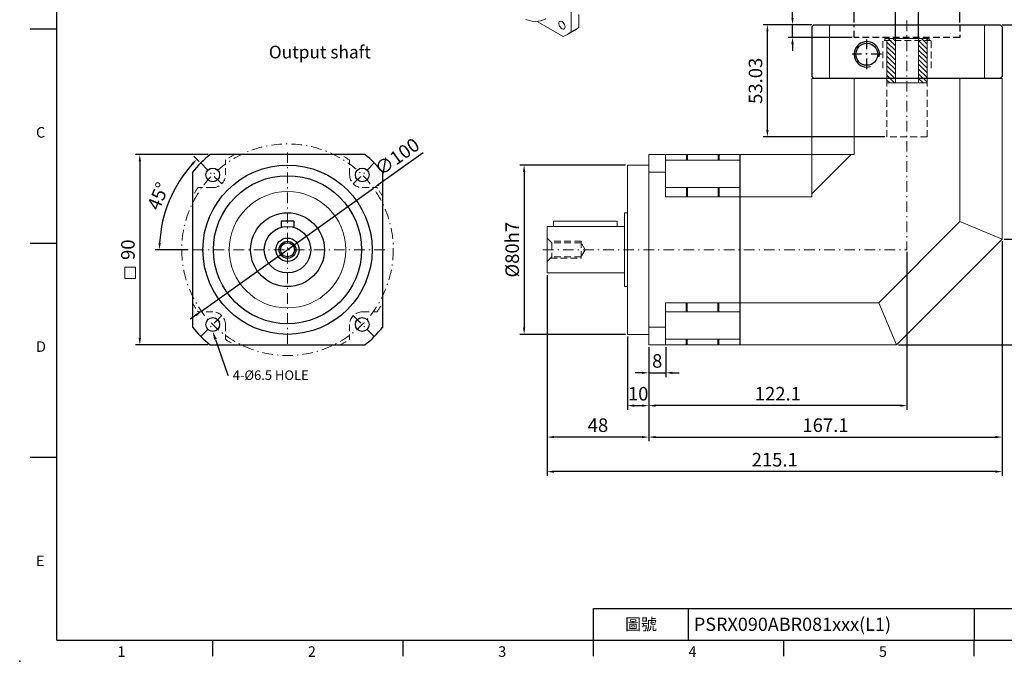
# Model space of a CAD drawing. Units: millimetres. Extents: x 0 to 1496, y 0 to 500.
# Drawn here: x 0 to 466, y 0 to 303 of the extents above; entities that cross this region are included whole.
import ezdxf
from ezdxf import colors
from ezdxf.entities.mleader import LeaderData, LeaderLine
from ezdxf.enums import TextEntityAlignment as Align
from ezdxf.math import Vec2, Vec3

# ---------------------------------------------------------------- set-up
doc = ezdxf.new("R2010")
doc.units = ezdxf.units.MM
for name, pattern in [('CENTER2', [9.5, 5, -2, 0.5, -2]), ('DASHED', [19.05, 12.7, -6.35]), ('HIDDEN2', [4.7625, 3.175, -1.5875])]:
    doc.linetypes.add(name, pattern=pattern)
doc.layers.add('DIM', color=4, linetype='Continuous')
for name, color, linetype, lineweight in [('中心', 3, 'CENTER2', 18), ('標註', 4, 'Continuous', 18), ('虛線', 1, 'HIDDEN2', 20), ('隱藏 (ISO)', 7, 'DASHED', 20)]:
    doc.layers.add(name, color=color, linetype=linetype, lineweight=lineweight)
doc.styles.add('ATTDEF', font='txt')
doc.styles.add('mytxt', font='txt.shx', dxfattribs={"bigfont": 'chineset.shx'})
doc.dimstyles.new('X1.6', dxfattribs={"dimscale": 1.6, "dimtxt": 4, "dimasz": 2, "dimexe": 1.25, "dimexo": 0.625, "dimgap": 1, "dimtad": 1, "dimdsep": 46, "dimtxsty": 'mytxt', "dimcen": 0, "dimclrd": 4, "dimclre": 4, "dimclrt": 4, "dimazin": 2, "dimtfac": 1, "dimtmove": 0, "dimatfit": 3, "dimfxl": 0, "dimarcsym": 0})

# ---------------------------------------------------------------- blocks, each defined once
blk = doc.blocks.new('*D6')
at = {"layer": 'Defpoints', "color": 0, "linetype": 'ByBlock'}
for p in [(90.04, 239.54), (56.8, 149.54), (90.04, 149.54)]:
    blk.add_point(p, dxfattribs=at)
at = {"layer": '標註', "color": 4, "linetype": 'ByBlock', "lineweight": -2}
for p, q in [((89.04, 239.54), (54.8, 239.54)), ((56.8, 236.34), (56.8, 152.74)), ((89.04, 149.54), (54.8, 149.54))]:
    blk.add_line(p, q, dxfattribs=at)
at = {"layer": '標註', "color": 4, "linetype": 'ByBlock'}
for points in [[(56.27, 236.34), (57.34, 236.34), (56.8, 239.54)], [(56.27, 152.74), (57.34, 152.74), (56.8, 149.54)]]:
    blk.add_solid(points, dxfattribs=at)
at = {"layer": '標註', "color": 4, "linetype": 'ByBlock', "insert": (52, 194.54), "char_height": 6.4, "attachment_point": 5, "rotation": 90, "style": 'mytxt'}
blk.add_mtext('90', dxfattribs=at)
blk = doc.blocks.new('*D7')
at = {"layer": 'Defpoints', "color": 0, "linetype": 'ByBlock'}
for p in [(167.31, 223.6), (85.94, 165.47)]:
    blk.add_point(p, dxfattribs=at)
at = {"layer": '標註', "color": 4, "linetype": 'ByBlock', "lineweight": -2}
for p, q in [((190.81, 240.39), (169.92, 225.46)), ((85.94, 165.47), (167.31, 223.6)), ((83.34, 163.61), (80.74, 161.75))]:
    blk.add_line(p, q, dxfattribs=at)
at = {"layer": '標註', "color": 4, "linetype": 'ByBlock'}
for points in [[(169.61, 225.9), (170.23, 225.03), (167.31, 223.6)], [(83.03, 164.05), (83.65, 163.18), (85.94, 165.47)]]:
    blk.add_solid(points, dxfattribs=at)
at = {"layer": '標註', "color": 4, "linetype": 'ByBlock', "insert": (178.91, 237.79), "char_height": 6.4, "attachment_point": 5, "rotation": 35.5414, "style": 'mytxt'}
blk.add_mtext('∅100', dxfattribs=at)
blk = doc.blocks.new('*D8')
at = {"layer": 'Defpoints', "color": 0, "linetype": 'ByBlock'}
for p in [(85.62, 235.55), (74.19, 224.81), (95.52, 225.65), (80.63, 194.54), (172.63, 194.54)]:
    blk.add_point(p, dxfattribs=at)
at = {"layer": '標註', "color": 4, "linetype": 'ByBlock', "lineweight": -2}
for p, q in [((84.91, 236.26), (82.4, 238.77)), ((79.63, 194.54), (64.08, 194.54))]:
    blk.add_line(p, q, dxfattribs=at)
blk.add_arc((126.63, 194.54), 60.55, 138.0284, 176.9716, dxfattribs=at)
at = {"layer": '標註', "color": 4, "linetype": 'ByBlock'}
for points in [[(81.22, 235.4), (82, 234.66), (83.81, 237.35)], [(66.7, 197.72), (65.63, 197.75), (66.08, 194.54)]]:
    blk.add_solid(points, dxfattribs=at)
at = {"layer": '標註', "color": 4, "linetype": 'ByBlock', "insert": (66.25, 219.54), "char_height": 6.4, "attachment_point": 5, "rotation": 67.5, "style": 'mytxt'}
blk.add_mtext('45°', dxfattribs=at)
blk = doc.blocks.new('*D9')
at = {"layer": 'Defpoints', "color": 0, "linetype": 'ByBlock'}
for p in [(287.42, 234.54), (238.49, 154.54), (287.42, 154.54)]:
    blk.add_point(p, dxfattribs=at)
at = {"layer": '標註', "color": 4, "linetype": 'ByBlock', "lineweight": -2}
for p, q in [((286.42, 234.54), (236.49, 234.54)), ((238.49, 231.34), (238.49, 157.74)), ((286.42, 154.54), (236.49, 154.54))]:
    blk.add_line(p, q, dxfattribs=at)
at = {"layer": '標註', "color": 4, "linetype": 'ByBlock'}
for points in [[(237.96, 231.34), (239.03, 231.34), (238.49, 234.54)], [(237.96, 157.74), (239.03, 157.74), (238.49, 154.54)]]:
    blk.add_solid(points, dxfattribs=at)
at = {"layer": '標註', "color": 4, "linetype": 'ByBlock', "insert": (233.69, 194.54), "char_height": 6.4, "attachment_point": 5, "rotation": 90, "style": 'mytxt'}
blk.add_mtext('%%C80h7', dxfattribs=at)
blk = doc.blocks.new('*D10')
at = {"layer": 'Defpoints', "color": 0, "linetype": 'ByBlock'}
for p in [(297.42, 149.54), (305.42, 149.54), (305.42, 136.35)]:
    blk.add_point(p, dxfattribs=at)
at = {"layer": '標註', "color": 4, "linetype": 'ByBlock', "lineweight": -2}
for p, q in [((297.42, 148.54), (297.42, 134.35)), ((305.42, 148.54), (305.42, 134.35)), ((294.22, 136.35), (291.02, 136.35)), ((297.42, 136.35), (305.42, 136.35)), ((308.62, 136.35), (311.82, 136.35))]:
    blk.add_line(p, q, dxfattribs=at)
at = {"layer": '標註', "color": 4, "linetype": 'ByBlock'}
for points in [[(294.22, 136.88), (294.22, 135.81), (297.42, 136.35)], [(308.62, 136.88), (308.62, 135.81), (305.42, 136.35)]]:
    blk.add_solid(points, dxfattribs=at)
at = {"layer": '標註', "color": 4, "linetype": 'ByBlock', "insert": (301.42, 141.15), "char_height": 6.4, "attachment_point": 5, "style": 'mytxt'}
blk.add_mtext('8', dxfattribs=at)
blk = doc.blocks.new('*D11')
at = {"layer": 'Defpoints', "color": 0, "linetype": 'ByBlock'}
for p in [(287.42, 154.54), (297.42, 149.54), (297.42, 120.84)]:
    blk.add_point(p, dxfattribs=at)
at = {"layer": '標註', "color": 4, "linetype": 'ByBlock', "lineweight": -2}
for p, q in [((287.42, 153.54), (287.42, 118.84)), ((297.42, 148.54), (297.42, 118.84)), ((290.62, 120.84), (294.22, 120.84))]:
    blk.add_line(p, q, dxfattribs=at)
at = {"layer": '標註', "color": 4, "linetype": 'ByBlock'}
for points in [[(290.62, 121.38), (290.62, 120.31), (287.42, 120.84)], [(294.22, 121.38), (294.22, 120.31), (297.42, 120.84)]]:
    blk.add_solid(points, dxfattribs=at)
at = {"layer": '標註', "color": 4, "linetype": 'ByBlock', "insert": (292.42, 125.64), "char_height": 6.4, "attachment_point": 5, "style": 'mytxt'}
blk.add_mtext('10', dxfattribs=at)
blk = doc.blocks.new('*D12')
at = {"layer": 'Defpoints', "color": 0, "linetype": 'ByBlock'}
for p in [(419.52, 194.54), (297.42, 149.54), (297.42, 120.84)]:
    blk.add_point(p, dxfattribs=at)
at = {"layer": '標註', "color": 4, "linetype": 'ByBlock', "lineweight": -2}
for p, q in [((419.52, 193.54), (419.52, 118.84)), ((297.42, 148.54), (297.42, 118.84)), ((416.32, 120.84), (300.62, 120.84))]:
    blk.add_line(p, q, dxfattribs=at)
at = {"layer": '標註', "color": 4, "linetype": 'ByBlock'}
for points in [[(300.62, 121.38), (300.62, 120.31), (297.42, 120.84)], [(416.32, 121.38), (416.32, 120.31), (419.52, 120.84)]]:
    blk.add_solid(points, dxfattribs=at)
at = {"layer": '標註', "color": 4, "linetype": 'ByBlock', "insert": (358.47, 125.64), "char_height": 6.4, "attachment_point": 5, "style": 'mytxt'}
blk.add_mtext('122.1', dxfattribs=at)
blk = doc.blocks.new('*D13')
at = {"layer": 'Defpoints', "color": 0, "linetype": 'ByBlock'}
for p in [(249.42, 183.54), (297.42, 149.54), (249.42, 105.97)]:
    blk.add_point(p, dxfattribs=at)
at = {"layer": '標註', "color": 4, "linetype": 'ByBlock', "lineweight": -2}
for p, q in [((249.42, 182.54), (249.42, 103.97)), ((297.42, 148.54), (297.42, 103.97)), ((294.22, 105.97), (252.62, 105.97))]:
    blk.add_line(p, q, dxfattribs=at)
at = {"layer": '標註', "color": 4, "linetype": 'ByBlock'}
for points in [[(252.62, 106.51), (252.62, 105.44), (249.42, 105.97)], [(294.22, 106.51), (294.22, 105.44), (297.42, 105.97)]]:
    blk.add_solid(points, dxfattribs=at)
at = {"layer": '標註', "color": 4, "linetype": 'ByBlock', "insert": (273.42, 110.77), "char_height": 6.4, "attachment_point": 5, "style": 'mytxt'}
blk.add_mtext('48', dxfattribs=at)
blk = doc.blocks.new('*D14')
at = {"layer": 'Defpoints', "color": 0, "linetype": 'ByBlock'}
for p in [(464.52, 199.54), (297.42, 149.54), (464.52, 105.97)]:
    blk.add_point(p, dxfattribs=at)
at = {"layer": '標註', "color": 4, "linetype": 'ByBlock', "lineweight": -2}
for p, q in [((464.52, 198.54), (464.52, 103.97)), ((297.42, 148.54), (297.42, 103.97)), ((300.62, 105.97), (461.32, 105.97))]:
    blk.add_line(p, q, dxfattribs=at)
at = {"layer": '標註', "color": 4, "linetype": 'ByBlock'}
for points in [[(300.62, 106.51), (300.62, 105.44), (297.42, 105.97)], [(461.32, 106.51), (461.32, 105.44), (464.52, 105.97)]]:
    blk.add_solid(points, dxfattribs=at)
at = {"layer": '標註', "color": 4, "linetype": 'ByBlock', "insert": (380.97, 110.77), "char_height": 6.4, "attachment_point": 5, "style": 'mytxt'}
blk.add_mtext('167.1', dxfattribs=at)
blk = doc.blocks.new('*D15')
at = {"layer": 'Defpoints', "color": 0, "linetype": 'ByBlock'}
for p in [(464.52, 199.54), (249.42, 183.54), (249.42, 89.65)]:
    blk.add_point(p, dxfattribs=at)
at = {"layer": '標註', "color": 4, "linetype": 'ByBlock', "lineweight": -2}
for p, q in [((464.52, 198.54), (464.52, 87.65)), ((249.42, 182.54), (249.42, 87.65)), ((461.32, 89.65), (252.62, 89.65))]:
    blk.add_line(p, q, dxfattribs=at)
at = {"layer": '標註', "color": 4, "linetype": 'ByBlock'}
for points in [[(252.62, 90.18), (252.62, 89.11), (249.42, 89.65)], [(461.32, 90.18), (461.32, 89.11), (464.52, 89.65)]]:
    blk.add_solid(points, dxfattribs=at)
at = {"layer": '標註', "color": 4, "linetype": 'ByBlock', "insert": (356.97, 94.45), "char_height": 6.4, "attachment_point": 5, "style": 'mytxt'}
blk.add_mtext('215.1', dxfattribs=at)
blk = doc.blocks.new('*D16')
at = {"layer": 'Defpoints', "color": 0, "linetype": 'ByBlock'}
for p in [(353.52, 300.89), (375.52, 300.89), (410.02, 247.86)]:
    blk.add_point(p, dxfattribs=at)
at = {"layer": '標註', "color": 4, "linetype": 'ByBlock', "lineweight": -2}
for p, q in [((374.52, 300.89), (351.52, 300.89)), ((353.52, 251.06), (353.52, 297.69)), ((409.02, 247.86), (351.52, 247.86))]:
    blk.add_line(p, q, dxfattribs=at)
at = {"layer": '標註', "color": 4, "linetype": 'ByBlock'}
for points in [[(352.99, 297.69), (354.05, 297.69), (353.52, 300.89)], [(352.99, 251.06), (354.05, 251.06), (353.52, 247.86)]]:
    blk.add_solid(points, dxfattribs=at)
at = {"layer": '標註', "color": 4, "linetype": 'ByBlock', "insert": (348.72, 274.37), "char_height": 6.4, "attachment_point": 5, "rotation": 90, "style": 'mytxt'}
blk.add_mtext('53.03', dxfattribs=at)
blk = doc.blocks.new('*D17')
at = {"layer": 'Defpoints', "color": 0, "linetype": 'ByBlock'}
for p in [(365.39, 300.89), (375.52, 300.89), (394.52, 294.89)]:
    blk.add_point(p, dxfattribs=at)
at = {"layer": '標註', "color": 4, "linetype": 'ByBlock', "lineweight": -2}
for p, q in [((365.39, 304.09), (365.39, 314.75)), ((374.52, 300.89), (363.39, 300.89)), ((365.39, 294.89), (365.39, 300.89)), ((393.52, 294.89), (363.39, 294.89)), ((365.39, 291.69), (365.39, 288.49))]:
    blk.add_line(p, q, dxfattribs=at)
at = {"layer": '標註', "color": 4, "linetype": 'ByBlock'}
for points in [[(364.85, 304.09), (365.92, 304.09), (365.39, 300.89)], [(364.85, 291.69), (365.92, 291.69), (365.39, 294.89)]]:
    blk.add_solid(points, dxfattribs=at)
at = {"layer": '標註', "color": 4, "linetype": 'ByBlock', "insert": (360.59, 311.02), "char_height": 6.4, "attachment_point": 5, "rotation": 90, "style": 'mytxt'}
blk.add_mtext('6', dxfattribs=at)
blk = doc.blocks.new('*D18')
at = {"layer": 'Defpoints', "color": 0, "linetype": 'ByBlock'}
for p in [(425.02, 308.59), (414.02, 294.36), (425.02, 294.36)]:
    blk.add_point(p, dxfattribs=at)
at = {"layer": '標註', "color": 4, "linetype": 'ByBlock', "lineweight": -2}
for p, q in [((414.02, 295.36), (414.02, 310.59)), ((417.22, 308.59), (421.82, 308.59)), ((425.02, 295.36), (425.02, 310.59))]:
    blk.add_line(p, q, dxfattribs=at)
at = {"layer": '標註', "color": 4, "linetype": 'ByBlock'}
for points in [[(417.22, 309.13), (417.22, 308.06), (414.02, 308.59)], [(421.82, 309.13), (421.82, 308.06), (425.02, 308.59)]]:
    blk.add_solid(points, dxfattribs=at)
at = {"layer": '標註', "color": 4, "linetype": 'ByBlock', "insert": (419.52, 313.39), "char_height": 6.4, "attachment_point": 5, "style": 'mytxt'}
blk.add_mtext('%%C11', dxfattribs=at)
blk = doc.blocks.new('*D19')
at = {"layer": 'Defpoints', "color": 0, "linetype": 'ByBlock'}
for p in [(444.52, 322.63), (394.52, 300.89), (444.52, 300.89)]:
    blk.add_point(p, dxfattribs=at)
at = {"layer": '標註', "color": 4, "linetype": 'ByBlock', "lineweight": -2}
for p, q in [((394.52, 301.89), (394.52, 324.63)), ((397.72, 322.63), (441.32, 322.63)), ((444.52, 301.89), (444.52, 324.63))]:
    blk.add_line(p, q, dxfattribs=at)
at = {"layer": '標註', "color": 4, "linetype": 'ByBlock'}
for points in [[(397.72, 323.16), (397.72, 322.09), (394.52, 322.63)], [(441.32, 323.16), (441.32, 322.09), (444.52, 322.63)]]:
    blk.add_solid(points, dxfattribs=at)
at = {"layer": '標註', "color": 4, "linetype": 'ByBlock', "insert": (419.52, 327.43), "char_height": 6.4, "attachment_point": 5, "style": 'mytxt'}
blk.add_mtext('%%C50', dxfattribs=at)
blk = doc.blocks.new('*D20')
at = {"layer": 'Defpoints', "color": 0, "linetype": 'ByBlock'}
for p in [(464.52, 199.54), (479.68, 199.54), (414.52, 149.54)]:
    blk.add_point(p, dxfattribs=at)
at = {"layer": '標註', "color": 4, "linetype": 'ByBlock', "lineweight": -2}
for p, q in [((465.52, 199.54), (481.68, 199.54)), ((479.68, 152.74), (479.68, 196.34)), ((415.52, 149.54), (481.68, 149.54))]:
    blk.add_line(p, q, dxfattribs=at)
at = {"layer": '標註', "color": 4, "linetype": 'ByBlock'}
for points in [[(479.14, 196.34), (480.21, 196.34), (479.68, 199.54)], [(479.14, 152.74), (480.21, 152.74), (479.68, 149.54)]]:
    blk.add_solid(points, dxfattribs=at)
at = {"layer": '標註', "color": 4, "linetype": 'ByBlock', "insert": (474.88, 174.54), "char_height": 6.4, "attachment_point": 5, "rotation": 90, "style": 'mytxt'}
blk.add_mtext('50', dxfattribs=at)
blk = doc.blocks.new('*D21')
at = {"layer": 'Defpoints', "color": 0, "linetype": 'ByBlock'}
for p in [(463.52, 300.89), (492.64, 300.89), (414.52, 149.54)]:
    blk.add_point(p, dxfattribs=at)
at = {"layer": '標註', "color": 4, "linetype": 'ByBlock', "lineweight": -2}
for p, q in [((464.52, 300.89), (494.64, 300.89)), ((492.64, 152.74), (492.64, 297.69)), ((415.52, 149.54), (494.64, 149.54))]:
    blk.add_line(p, q, dxfattribs=at)
at = {"layer": '標註', "color": 4, "linetype": 'ByBlock'}
for points in [[(492.11, 297.69), (493.18, 297.69), (492.64, 300.89)], [(492.11, 152.74), (493.18, 152.74), (492.64, 149.54)]]:
    blk.add_solid(points, dxfattribs=at)
at = {"layer": '標註', "color": 4, "linetype": 'ByBlock', "insert": (487.84, 225.21), "char_height": 6.4, "attachment_point": 5, "rotation": 90, "style": 'mytxt'}
blk.add_mtext('151.35', dxfattribs=at)
blk = doc.blocks.new('19-11')
at = {"layer": '標註', "linetype": 'ByBlock'}
h = blk.add_hatch(dxfattribs=at)
h.set_pattern_fill('ANSI31', scale=0.5)
h.paths.add_polyline_path([(939.1, 419.77), (939.1, 424.77), (938.1, 424.77), (938.1, 423.77), (918.1, 423.77), (918.1, 419.77)])
h.paths.add_polyline_path([(918.1, 408.77), (918.1, 404.77), (938.1, 404.77), (938.1, 403.77), (939.1, 403.77), (939.1, 408.77)])
at = {"layer": '標註', "color": 7}
for p, q in [((938.1, 423.77), (918.1, 423.77)), ((918.1, 404.77), (918.1, 423.77)), ((939.1, 424.77), (938.1, 424.77)), ((938.1, 423.77), (938.1, 424.77)), ((939.1, 403.77), (939.1, 424.77)), ((938.1, 404.77), (918.1, 404.77)), ((938.1, 403.77), (938.1, 404.77)), ((939.1, 403.77), (938.1, 403.77))]:
    blk.add_line(p, q, dxfattribs=at)
at = {"layer": '標註', "color": 7, "linetype": 'ByBlock'}
for p, q in [((918.1, 419.77), (939.1, 419.77)), ((918.1, 408.77), (939.1, 408.77))]:
    blk.add_line(p, q, dxfattribs=at)
blk = doc.blocks.new('GJA420')
at = {"color": 0}
for p, q in [((0, 0), (0, 192)), ((0, 115.5), (-5, 115.5)), ((0, 75), (-5, 75)), ((0, 34.5), (-5, 34.5)), ((101.5, 6), (275, 6)), ((101.5, 0), (101.5, 6)), ((119.5, 0), (119.5, 6)), ((173.5, 6), (173.5, 0)), ((173.5, 6), (173.5, 0)), ((0, 0), (275, 0)), ((29.5, -3), (29.5, 0)), ((65.5, -3), (65.5, 0)), ((101.5, -3), (101.5, 0)), ((137.5, -3), (137.5, 0)), ((173.5, -3), (173.5, 0))]:
    blk.add_line(p, q, dxfattribs=at)
blk.add_point((-7, -4), dxfattribs=at)
for s, p in [('C', (-3.91, 95)), ('D', (-3.91, 54.5)), ('E', (-3.91, 14)), ('1', (11.5, -3.16)), ('2', (47.5, -3.16)), ('3', (83.5, -3.16)), ('4', (119.5, -3.16)), ('5', (155.5, -3.16))]:
    blk.add_text(s, height=2, dxfattribs=at).set_placement(p)
at = {"color": 0, "insert": (110.5, 3), "char_height": 2.2, "width": 7, "attachment_point": 5}
blk.add_mtext('\\f標楷體|b0|i0|c136|p65;圖號', dxfattribs=at)
at = {"color": 4, "style": 'ATTDEF'}
blk.add_attdef('料號', text='', height=2.5, dxfattribs=at).set_placement((120.5, 3), align=Align.MIDDLE_LEFT)
for tag, p in [('比例', (200.5, 3)), ('版本', (236.5, 3))]:
    blk.add_attdef(tag, text='', height=2.5, dxfattribs=at).set_placement(p, align=Align.MIDDLE_CENTER)

msp = doc.modelspace()

# ---------------------------------------------------------------- linework, layer by layer
at = {"color": 7, "linetype": 'Continuous', "lineweight": 15}
for p, q in [((260.74, 297.53), (260.74, 335.775)), ((264.361, 305.654), (264.361, 299.62)), ((244.613, 302.446), (256.936, 295.332)), ((258.934, 296.261), (262.555, 298.351)), ((264.361, 299.62), (260.74, 297.53))]:
    msp.add_line(p, q, dxfattribs=at)
at = {"color": 0, "linetype": 'Continuous'}
for p, q in [((375.517, 300.887), (374.517, 299.887)), ((374.517, 299.887), (374.517, 276.387)), ((375.517, 300.887), (463.517, 300.887)), ((463.517, 300.887), (464.517, 299.887)), ((464.517, 299.887), (464.517, 276.387)), ((374.517, 276.387), (375.517, 275.387)), ((463.517, 275.387), (375.517, 275.387)), ((464.517, 276.387), (463.517, 275.387))]:
    msp.add_line(p, q, dxfattribs=at)
at = {"color": 1, "linetype": 'HIDDEN2'}
for p, q in [((394.517, 294.887), (394.517, 300.887)), ((444.517, 300.887), (444.517, 294.887)), ((444.517, 294.887), (394.517, 294.887))]:
    msp.add_line(p, q, dxfattribs=at)
at = {"color": 0, "linetype": 'CENTER2'}
for p, q in [((400.517, 279.887), (400.517, 293.887)), ((407.517, 286.887), (393.517, 286.887))]:
    msp.add_line(p, q, dxfattribs=at)
for p, q in [((163.221, 239.537), (90.036, 239.537)), ((315.217, 239.537), (315.217, 236.851)), ((315.617, 239.537), (315.617, 236.851)), ((330.217, 239.537), (330.217, 236.851)), ((330.617, 239.537), (330.617, 236.851)), ((340.417, 239.537), (340.417, 149.537)), ((340.417, 239.537), (340.417, 149.537)), ((81.629, 231.129), (81.629, 157.944)), ((171.629, 157.944), (171.629, 231.129)), ((315.217, 223.892), (315.217, 219.582)), ((315.617, 223.892), (315.617, 219.582)), ((330.217, 223.892), (330.217, 219.582)), ((330.617, 223.892), (330.617, 219.582)), ((123.629, 208.037), (123.629, 205.12)), ((129.629, 208.037), (123.629, 208.037)), ((129.629, 208.037), (129.629, 205.12)), ((315.217, 165.181), (315.217, 169.492)), ((315.617, 165.181), (315.617, 169.492)), ((330.217, 165.181), (330.217, 169.492)), ((330.617, 165.181), (330.617, 169.492)), ((90.036, 149.537), (163.221, 149.537)), ((315.217, 149.537), (315.217, 152.222)), ((315.617, 149.537), (315.617, 152.222)), ((330.217, 149.537), (330.217, 152.222)), ((330.617, 149.537), (330.617, 152.222))]:
    msp.add_line(p, q)
at = {"color": 7, "linetype": 'Continuous', "lineweight": 15, "flags": 128}
for points in [[(239.334, 303.272), (240.848, 302.82), (242.325, 302.538), (243.755, 302.428), (245.125, 302.491), (246.427, 302.726), (247.651, 303.133), (248.787, 303.707)], [(257.847, 299.847), (257.781, 300.385), (257.591, 300.951), (257.293, 301.494), (256.913, 301.967), (256.486, 302.326), (256.049, 302.541), (255.64, 302.591), (255.298, 302.473), (255.051, 302.198), (254.921, 301.789), (254.921, 301.282), (255.051, 300.724), (255.298, 300.163), (255.64, 299.649), (256.049, 299.229), (256.486, 298.939), (256.913, 298.805), (257.293, 298.839), (257.591, 299.038), (257.781, 299.384), (257.847, 299.847)]]:
    msp.add_lwpolyline(points, dxfattribs=at)
at = {"color": 0}
msp.add_circle((400.517, 286.887), 5.2, dxfattribs=at)
at = {"linetype": 'ByBlock'}
for radius in [40, 35]:
    msp.add_circle((126.629, 194.537), radius, dxfattribs=at)
for centre, radius in [((91.273, 229.892), 3.25), ((161.984, 229.892), 3.25), ((126.629, 194.537), 17.45), ((126.629, 194.537), 11), ((126.629, 194.537), 5.5), ((126.629, 194.537), 4), ((126.629, 194.537), 3.323), ((91.273, 159.181), 3.25), ((161.984, 159.181), 3.25)]:
    msp.add_circle(centre, radius)
at = {"color": 7, "linetype": 'Continuous', "lineweight": 15}
for centre, radius, start, end in [((256.3, 309.175), 12.501, 300.02232, 310.15211), ((252.709, 307.044), 12.451, 289.84248, 310.1683)]:
    msp.add_arc(centre, radius, start, end, dxfattribs=at)
at = {"color": 0}
msp.add_arc((400.517, 286.887), 6, 349.32972, 286.55025, dxfattribs=at)
for start, end in [(129.11674, 140.88326), (39.11674, 50.88326), (219.11674, 230.88326), (309.11674, 320.88326)]:
    msp.add_arc((126.629, 194.537), 58, start, end)
at = {"layer": '中心', "linetype": 'CENTER2'}
for p in [(419.517, 302.887), (247.417, 194.537)]:
    msp.add_line(p, (419.517, 194.537), dxfattribs=at)
at = {"layer": '中心'}
for p, q in [((126.629, 240.537), (126.629, 148.537)), ((172.629, 194.537), (80.629, 194.537))]:
    msp.add_line(p, q, dxfattribs=at)
msp.add_circle((126.629, 194.537), 50, dxfattribs=at)
at = {"layer": '標註', "color": 0, "linetype": 'ByBlock'}
for p, q in [((382.925, 300.887), (382.925, 275.387)), ((456.109, 275.387), (456.109, 300.887))]:
    msp.add_line(p, q, dxfattribs=at)
at = {"layer": '標註', "color": 3, "linetype": 'CENTER2'}
for p, q in [((95.516, 225.649), (85.616, 235.549)), ((157.741, 225.649), (167.641, 235.549)), ((95.516, 163.424), (85.616, 153.524)), ((157.741, 163.424), (167.641, 153.524))]:
    msp.add_line(p, q, dxfattribs=at)
at = {"layer": '標註', "color": 4, "linetype": 'ByBlock'}
msp.add_lwpolyline([(49.769, 186.213), (54.72, 186.213), (54.72, 180.875), (49.769, 180.875)], close=True, dxfattribs=at)
at = {"layer": '虛線'}
for p, q in [((408.017, 280.357), (408.017, 293.357)), ((431.017, 293.357), (408.017, 293.357)), ((410.017, 247.857), (410.017, 293.357)), ((429.017, 247.857), (429.017, 293.357)), ((431.017, 280.357), (431.017, 293.357)), ((429.017, 247.857), (410.017, 247.857)), ((97.273, 229.892), (97.273, 236.851)), ((155.984, 229.892), (155.984, 236.851)), ((91.273, 223.892), (84.314, 223.892)), ((161.984, 223.892), (168.943, 223.892)), ((251.593, 197.86), (249.417, 200.037)), ((265.417, 198.537), (250.917, 198.537)), ((251.593, 197.86), (251.593, 191.213)), ((265.417, 197.86), (251.593, 197.86)), ((265.417, 198.537), (265.417, 190.537)), ((267.414, 194.537), (265.417, 197.86)), ((251.593, 191.213), (249.417, 189.037)), ((265.417, 191.213), (251.593, 191.213)), ((267.414, 194.537), (265.417, 191.213)), ((250.917, 190.537), (265.417, 190.537)), ((91.273, 165.181), (84.314, 165.181)), ((161.984, 165.181), (168.943, 165.181)), ((97.273, 159.181), (97.273, 152.222)), ((155.984, 159.181), (155.984, 152.222))]:
    msp.add_line(p, q, dxfattribs=at)
for centre, radius, start, end in [((126.629, 194.537), 51.5, 119.09833, 124.75068), ((126.629, 194.537), 51.5, 55.24932, 60.90167), ((91.273, 229.892), 6, 270, 0), ((161.984, 229.892), 6, 180, 270), ((126.629, 194.537), 51.5, 145.24932, 150.90167), ((126.629, 194.537), 51.5, 29.09833, 34.75068), ((126.629, 194.537), 51.5, 209.09833, 214.75068), ((126.629, 194.537), 51.5, 325.24932, 330.90167), ((91.273, 159.181), 6, 0, 90), ((161.984, 159.181), 6, 90, 180), ((126.629, 194.537), 51.5, 235.24932, 240.90167), ((126.629, 194.537), 51.5, 299.09833, 304.75068)]:
    msp.add_arc(centre, radius, start, end, dxfattribs=at)
at = {"layer": '隱藏 (ISO)', "linetype": 'ByBlock'}
for p, q in [((374.517, 275.387), (464.517, 275.387)), ((374.517, 239.537), (374.517, 275.387)), ((394.472, 239.537), (394.472, 275.387)), ((444.562, 207.802), (444.562, 275.387)), ((464.517, 199.537), (464.517, 275.387)), ((297.417, 239.537), (340.417, 239.537)), ((297.417, 239.537), (297.417, 149.537)), ((305.417, 239.537), (305.417, 219.582)), ((340.417, 149.537), (340.417, 239.537)), ((340.417, 239.537), (374.517, 239.537)), ((374.517, 239.537), (394.472, 239.537)), ((374.517, 239.537), (374.517, 219.582)), ((374.517, 220.996), (393.058, 239.537)), ((287.417, 234.537), (287.417, 218.062)), ((287.417, 234.537), (297.417, 234.537)), ((305.417, 236.851), (340.417, 236.851)), ((297.417, 231.129), (305.417, 231.129)), ((305.417, 223.892), (340.417, 223.892)), ((305.417, 219.582), (340.417, 219.582)), ((340.417, 219.582), (374.517, 219.582)), ((287.417, 154.537), (287.417, 218.062)), ((285.917, 177.087), (285.917, 211.987)), ((285.917, 211.987), (287.417, 211.987)), ((249.417, 183.537), (249.417, 205.537)), ((249.417, 205.537), (285.917, 205.537)), ((252.417, 208.037), (282.417, 208.037)), ((252.417, 205.537), (252.417, 208.037)), ((282.417, 208.037), (282.417, 205.537)), ((406.251, 169.492), (444.562, 207.802)), ((444.562, 207.802), (464.517, 199.537)), ((414.517, 149.537), (464.517, 199.537)), ((249.417, 183.537), (285.917, 183.537)), ((285.917, 177.087), (287.417, 177.087)), ((305.417, 149.537), (305.417, 169.492)), ((305.417, 169.492), (340.417, 169.492)), ((340.417, 169.492), (406.251, 169.492)), ((406.251, 169.492), (414.517, 149.537)), ((305.417, 165.181), (340.417, 165.181)), ((287.417, 154.537), (297.417, 154.537)), ((297.417, 157.944), (305.417, 157.944)), ((297.417, 149.537), (340.417, 149.537)), ((305.417, 152.222), (340.417, 152.222)), ((340.417, 149.537), (414.517, 149.537))]:
    msp.add_line(p, q, dxfattribs=at)
msp.add_circle((126.629, 194.537), 27.525, dxfattribs=at)

# ---------------------------------------------------------------- block references
at = {"layer": 'DIM', "color": 3}
ref = msp.add_blockref('GJA420', (17.5, 10), dxfattribs=dict(at, xscale=2.5, yscale=2.5, zscale=2.5))
ref.add_attrib('料號', 'PSRX090ABR081xxx(L1)', dxfattribs={"layer": '0', "color": 4, "height": 6.25, "style": 'ATTDEF'}).set_placement((318.75, 17.5), align=Align.MIDDLE_LEFT)
at = {"layer": '標註', "color": 4, "linetype": 'ByBlock', "rotation": 90}
msp.add_blockref('19-11', (833.79, -644.739), dxfattribs=at)

# ---------------------------------------------------------------- texts
at = {"layer": '標註', "insert": (166.042, 283.096), "char_height": 6, "width": 135.0656, "attachment_point": 9, "style": 'mytxt'}
msp.add_mtext('Output shaft', dxfattribs=at)

# ---------------------------------------------------------------- dimensions: what is measured, and where the dimension line sits
at = {"layer": '標註', "color": 4, "linetype": 'ByBlock'}
dim = msp.add_linear_dim(base=(444.517, 322.626), p1=(394.517, 300.887), p2=(444.517, 300.887), text='%%C<>', dimstyle='X1.6', dxfattribs=at)
dim.commit()
dim.dimension.update_dxf_attribs({"geometry": '*D19', "text_midpoint": (419.517, 327.426)})
dim = msp.add_linear_dim(base=(425.017, 308.594), p1=(414.017, 294.357), p2=(425.017, 294.357), text='%%C<>', dimstyle='X1.6', dxfattribs=at)
dim.commit()
dim.dimension.update_dxf_attribs({"geometry": '*D18', "text_midpoint": (419.517, 308.594), "dimtype": 160})
for base, p1, p2, picture, middle in [((365.386, 300.887), (394.517, 294.887), (375.517, 300.887), '*D17', (360.586, 311.02)), ((353.519, 300.887), (410.017, 247.857), (375.517, 300.887), '*D16', (348.719, 274.372)), ((492.642, 300.887), (414.517, 149.537), (463.517, 300.887), '*D21', (487.842, 225.212)), ((479.678, 199.537), (414.517, 149.537), (464.517, 199.537), '*D20', (474.878, 174.537))]:
    dim = msp.add_linear_dim(base=base, p1=p1, p2=p2, angle=90, dimstyle='X1.6', dxfattribs=at)
    dim.commit()
    dim.dimension.update_dxf_attribs({"geometry": picture, "text_midpoint": middle})
dim = msp.add_diameter_dim_2p(p1=(85.944, 165.472), p2=(167.313, 223.601), dimstyle='X1.6', dxfattribs=at)
dim.commit()
dim.dimension.update_dxf_attribs({"geometry": '*D7', "text_midpoint": (181.701, 233.88), "dimtype": 163})
dim = msp.add_linear_dim(base=(56.805, 149.537), p1=(90.036, 239.537), p2=(90.036, 149.537), angle=90, dimstyle='X1.6', dxfattribs=at)
dim.commit()
dim.dimension.update_dxf_attribs({"geometry": '*D6', "text_midpoint": (56.805, 194.537), "dimtype": 160})
dim = msp.add_angular_dim_2l(base=(74.191, 224.812), line1=((172.629, 194.537), (80.629, 194.537)), line2=((95.516, 225.649), (85.616, 235.549)), dimstyle='X1.6', dxfattribs=at)
dim.commit()
dim.dimension.update_dxf_attribs({"geometry": '*D8', "text_midpoint": (66.253, 219.545)})
dim = msp.add_linear_dim(base=(238.495, 154.537), p1=(287.417, 234.537), p2=(287.417, 154.537), angle=90, text='%%C<>h7', dimstyle='X1.6', dxfattribs=at)
dim.commit()
dim.dimension.update_dxf_attribs({"geometry": '*D9', "text_midpoint": (233.695, 194.537)})
for base, p1, p2, picture, middle in [((249.417, 89.646), (464.517, 199.537), (249.417, 183.537), '*D15', (356.967, 94.446)), ((464.517, 105.974), (297.417, 149.537), (464.517, 199.537), '*D14', (380.967, 110.774)), ((297.417, 120.843), (419.517, 194.537), (297.417, 149.537), '*D12', (358.467, 125.643)), ((249.417, 105.974), (297.417, 149.537), (249.417, 183.537), '*D13', (273.417, 110.774)), ((305.417, 136.348), (297.417, 149.537), (305.417, 149.537), '*D10', (301.417, 141.148))]:
    dim = msp.add_linear_dim(base=base, p1=p1, p2=p2, dimstyle='X1.6', dxfattribs=at)
    dim.commit()
    dim.dimension.update_dxf_attribs({"geometry": picture, "text_midpoint": middle})
dim = msp.add_linear_dim(base=(297.417, 120.843), p1=(287.417, 154.537), p2=(297.417, 149.537), dimstyle='X1.6', dxfattribs=at)
dim.commit()
dim.dimension.update_dxf_attribs({"geometry": '*D11', "text_midpoint": (292.417, 120.843), "dimtype": 160})

# ---------------------------------------------------------------- leaders
at = {"layer": '標註'}
ml = msp.add_multileader_mtext('Standard', dxfattribs=at)
ml.set_content('{\\Ftxt|c136;4-%%C6.5 HOLE}', color=256)
ml.set_leader_properties()
ml.build(insert=Vec2(0, 0))
ml.multileader.update_dxf_attribs({"text_right_attachment_type": 6, "dogleg_length": 0.36})
ctx = ml.context
ctx.base_point, ctx.char_height, ctx.plane_origin = Vec3(98.716, 135.234), 4.5, Vec3(78.004, 131.928)
ctx.right_attachment = 6
notes = []
notes.append((ctx, [(0, (1, 1, 0), (98.356, 135.234), (1, 0), 0.36, [(0, [(91.244, 155.961)], 0, [])])]))
ctx.mtext.insert, ctx.mtext.flow_direction = Vec3(100.716, 137.484), 5
for ctx, leaders in notes:
    for number, flags, end, landing, length, lines in leaders:
        leader = LeaderData()
        leader.index, (leader.has_last_leader_line, leader.has_dogleg_vector, leader.attachment_direction) = number, flags
        leader.last_leader_point, leader.dogleg_vector, leader.dogleg_length = Vec3(end), Vec3(landing), length
        for number, points, colour, breaks in lines:
            line = LeaderLine()
            line.index, line.vertices, line.color, line.breaks = number, Vec3.list(points), colors.encode_raw_color(colour), breaks
            leader.lines.append(line)
        ctx.leaders.append(leader)

doc.saveas('drawing.dxf')
